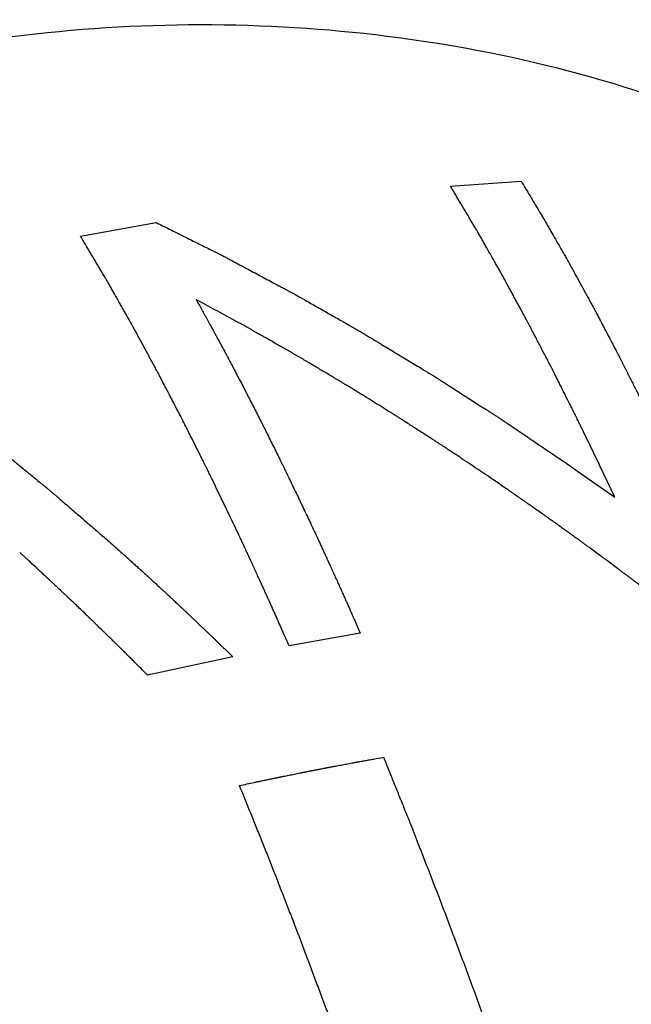
# Paper-space layout '10004650874_1_4' of a CAD drawing. Units: inches. Extents: x 0 to 34, y 0 to 22.
# Drawn here: x 21.2 to 21.3, y 15.6 to 15.8 of the extents above; entities that cross this region are included whole.
import ezdxf

# ---------------------------------------------------------------- set-up
doc = ezdxf.new("R2010")
doc.units = ezdxf.units.IN
doc.header["$LTSCALE"] = 1.87
doc.header["$MEASUREMENT"] = 0
doc.layers.get('0').update_dxf_attribs({"linetype": 'CONTINUOUS'})
doc.layers.add('AXIS_PART', color=7, linetype='CONTINUOUS')

psp = doc.layouts.new('10004650874_1_4')

# ---------------------------------------------------------------- linework, layer by layer
at = {"color": 7, "linetype": 'CONTINUOUS'}
for p, q in [((21.23464, 15.72045), (21.24852, 15.72142)), ((21.16204, 15.71066), (21.17692, 15.7133)), ((21.25894, 15.66502), (21.26686, 15.65943)), ((21.26686, 15.65943), (21.26403, 15.66546)), ((21.15183, 15.647), (21.15012, 15.64857)), ((21.21694, 15.63278), (21.20297, 15.63029)), ((21.19192, 15.62812), (21.17521, 15.6245))]:
    psp.add_line(p, q, dxfattribs=at)
for points, knots in [([(21.24852, 15.72142), (21.2491, 15.72046), (21.24996, 15.71901), (21.25111, 15.71709), (21.25183, 15.71588), (21.25241, 15.71492), (21.25277, 15.71432), (21.25302, 15.7139), (21.25317, 15.71365), (21.25331, 15.7134), (21.25349, 15.71308), (21.25378, 15.71258), (21.25414, 15.71195), (21.25472, 15.71094), (21.25544, 15.70967), (21.25617, 15.70841), (21.25667, 15.70752), (21.25696, 15.70702), (21.25718, 15.70664), (21.25736, 15.70632), (21.25751, 15.70607), (21.2576, 15.70591), (21.25767, 15.70579), (21.25771, 15.70571), (21.25775, 15.70565), (21.25779, 15.70557), (21.25786, 15.70544), (21.25796, 15.70526), (21.25813, 15.70496), (21.25833, 15.70459), (21.25866, 15.70399), (21.25906, 15.70324), (21.25955, 15.70235), (21.26021, 15.70116), (21.26086, 15.69996), (21.26151, 15.69877), (21.26192, 15.69803), (21.26225, 15.69743), (21.26249, 15.69698), (21.2627, 15.69661), (21.26284, 15.69635), (21.26292, 15.6962), (21.26299, 15.69609), (21.26304, 15.69598), (21.26311, 15.69584), (21.26324, 15.6956), (21.26342, 15.69526), (21.26364, 15.69484), (21.26393, 15.69429), (21.26429, 15.69359), (21.26488, 15.69248), (21.26546, 15.69138), (21.26604, 15.69027), (21.26648, 15.68944), (21.26684, 15.68874), (21.26713, 15.68819), (21.26731, 15.68784), (21.26746, 15.68757), (21.26755, 15.68739), (21.26761, 15.68727), (21.26765, 15.6872), (21.26769, 15.68712), (21.26774, 15.68702), (21.26783, 15.68685), (21.26793, 15.68665), (21.26809, 15.68632), (21.2683, 15.68592), (21.26854, 15.68543), (21.26887, 15.68478), (21.26928, 15.68397), (21.26977, 15.68299), (21.27043, 15.68169), (21.27125, 15.68006), (21.27199, 15.6786), (21.27248, 15.67763), (21.27273, 15.67714), (21.27297, 15.67665), (21.27328, 15.676), (21.27367, 15.6752), (21.2743, 15.6739), (21.27508, 15.67228), (21.27634, 15.6697), (21.27728, 15.66775), (21.27791, 15.66646)], [0, 0, 0, 0, 0.0625, 0.09375, 0.125, 0.140625, 0.15625, 0.164062, 0.167969, 0.171875, 0.179688, 0.1875, 0.203125, 0.21875, 0.25, 0.28125, 0.296875, 0.304688, 0.3125, 0.320312, 0.324219, 0.328125, 0.330078, 0.332031, 0.333008, 0.333984, 0.335938, 0.339844, 0.34375, 0.351562, 0.359375, 0.375, 0.390625, 0.40625, 0.4375, 0.453125, 0.46875, 0.476562, 0.484375, 0.492188, 0.496094, 0.498047, 0.5, 0.501953, 0.503906, 0.507812, 0.515625, 0.523438, 0.53125, 0.546875, 0.5625, 0.59375, 0.609375, 0.625, 0.640625, 0.648438, 0.65625, 0.660156, 0.664062, 0.666016, 0.666992, 0.667969, 0.669922, 0.671875, 0.675781, 0.679688, 0.6875, 0.695312, 0.703125, 0.71875, 0.734375, 0.75, 0.78125, 0.8125, 0.820312, 0.828125, 0.835938, 0.84375, 0.859375, 0.875, 0.90625, 0.9375, 1, 1, 1, 1]), ([(21.26403, 15.66546), (21.26344, 15.66667), (21.26256, 15.66848), (21.26139, 15.67091), (21.26066, 15.67242), (21.26007, 15.67363), (21.2597, 15.67439), (21.25945, 15.67492), (21.2593, 15.67522), (21.25915, 15.67551), (21.25897, 15.67587), (21.25868, 15.67646), (21.25831, 15.67719), (21.25773, 15.67835), (21.25699, 15.67981), (21.25626, 15.68127), (21.25575, 15.68229), (21.25546, 15.68287), (21.25524, 15.68331), (21.25502, 15.68375), (21.25485, 15.68408), (21.25474, 15.6843), (21.25469, 15.6844), (21.25463, 15.68452), (21.25455, 15.68468), (21.25445, 15.68487), (21.25428, 15.68519), (21.25408, 15.68558), (21.25375, 15.68621), (21.25334, 15.687), (21.25284, 15.68794), (21.25235, 15.68888), (21.25186, 15.68983), (21.25136, 15.69077), (21.25087, 15.69172), (21.25046, 15.69251), (21.25013, 15.69313), (21.24993, 15.69353), (21.24976, 15.69384), (21.24964, 15.69408), (21.24954, 15.69428), (21.24946, 15.69441), (21.24942, 15.69449), (21.24939, 15.69455), (21.24936, 15.6946), (21.24933, 15.69467), (21.24926, 15.69479), (21.24917, 15.69495), (21.24906, 15.69515), (21.24892, 15.69542), (21.24874, 15.69576), (21.24844, 15.69629), (21.24808, 15.69696), (21.24764, 15.69776), (21.24721, 15.69857), (21.24677, 15.69937), (21.24633, 15.70017), (21.24589, 15.70098), (21.24546, 15.70178), (21.24509, 15.70245), (21.24484, 15.70292), (21.24469, 15.70318), (21.24455, 15.70344), (21.24436, 15.70376), (21.24407, 15.70427), (21.24371, 15.70491), (21.24313, 15.70593), (21.2424, 15.70721), (21.24168, 15.70849), (21.24117, 15.70939), (21.24088, 15.7099), (21.24066, 15.71029), (21.24044, 15.71067), (21.24028, 15.71096), (21.24017, 15.71115), (21.24012, 15.71123), (21.24009, 15.71129), (21.24005, 15.71136), (21.23997, 15.71149), (21.23987, 15.71167), (21.2397, 15.71195), (21.23948, 15.71231), (21.23914, 15.71288), (21.23872, 15.71359), (21.23821, 15.71445), (21.23753, 15.71559), (21.23668, 15.71702), (21.23566, 15.71874), (21.23498, 15.71988), (21.23464, 15.72045)], [0, 0, 0, 0, 0.0625, 0.09375, 0.125, 0.140625, 0.15625, 0.164062, 0.167969, 0.171875, 0.179688, 0.1875, 0.203125, 0.21875, 0.25, 0.28125, 0.296875, 0.304688, 0.3125, 0.320312, 0.328125, 0.330078, 0.332031, 0.333984, 0.335938, 0.339844, 0.34375, 0.351562, 0.359375, 0.375, 0.390625, 0.40625, 0.421875, 0.4375, 0.453125, 0.46875, 0.476562, 0.484375, 0.488281, 0.492188, 0.496094, 0.498047, 0.499023, 0.5, 0.500977, 0.501953, 0.503906, 0.507812, 0.511719, 0.515625, 0.523438, 0.53125, 0.546875, 0.5625, 0.578125, 0.59375, 0.609375, 0.625, 0.640625, 0.65625, 0.664062, 0.667969, 0.671875, 0.679688, 0.6875, 0.703125, 0.71875, 0.75, 0.78125, 0.796875, 0.804688, 0.8125, 0.820312, 0.828125, 0.830078, 0.832031, 0.833008, 0.833984, 0.835938, 0.839844, 0.84375, 0.851562, 0.859375, 0.875, 0.890625, 0.90625, 0.9375, 0.96875, 1, 1, 1, 1]), ([(21.17692, 15.7133), (21.17773, 15.7129), (21.17934, 15.7121), (21.18135, 15.7111), (21.18295, 15.7103), (21.18416, 15.70969), (21.18536, 15.70909), (21.18657, 15.70849), (21.18758, 15.70799), (21.18828, 15.70764), (21.18868, 15.70744), (21.18898, 15.70729), (21.18928, 15.70714), (21.18951, 15.70703), (21.18966, 15.70695), (21.18974, 15.70692), (21.18981, 15.70688), (21.18993, 15.70682), (21.19007, 15.70674), (21.19029, 15.70662), (21.19057, 15.70647), (21.19102, 15.70623), (21.19158, 15.70593), (21.19225, 15.70557), (21.19315, 15.7051), (21.19427, 15.7045), (21.19561, 15.70378), (21.19696, 15.70306), (21.1983, 15.70234), (21.19965, 15.70163), (21.20077, 15.70103), (21.20166, 15.70055), (21.20234, 15.70019), (21.2029, 15.69989), (21.20334, 15.69965), (21.20362, 15.6995), (21.20385, 15.69938), (21.20399, 15.69931), (21.2041, 15.69925), (21.2042, 15.69919), (21.20438, 15.69909), (21.20463, 15.69894), (21.20504, 15.69871), (21.20554, 15.69843), (21.20635, 15.69797), (21.20736, 15.69739), (21.20858, 15.6967), (21.20979, 15.69601), (21.211, 15.69532), (21.21221, 15.69463), (21.21322, 15.69405), (21.21403, 15.69359), (21.21464, 15.69324), (21.21525, 15.6929), (21.21575, 15.69261), (21.21616, 15.69238), (21.21646, 15.69221), (21.21671, 15.69206), (21.21689, 15.69196), (21.21699, 15.6919), (21.21706, 15.69186), (21.21715, 15.69181), (21.21726, 15.69174), (21.21746, 15.69162), (21.21774, 15.69145), (21.21808, 15.69125), (21.21853, 15.69098), (21.21909, 15.69064), (21.21976, 15.69023), (21.22044, 15.68982), (21.22134, 15.68928), (21.22246, 15.6886), (21.22381, 15.68778), (21.22516, 15.68696), (21.22651, 15.68615), (21.22786, 15.68533), (21.22898, 15.68465), (21.22988, 15.6841), (21.23045, 15.68376), (21.2309, 15.68349), (21.23118, 15.68332), (21.23137, 15.6832), (21.23148, 15.68313), (21.23158, 15.68307), (21.23171, 15.68299), (21.23191, 15.68286), (21.23217, 15.6827), (21.23257, 15.68244), (21.23308, 15.68211), (21.23368, 15.68172), (21.23449, 15.68121), (21.23551, 15.68056), (21.23672, 15.67978), (21.23794, 15.679), (21.23915, 15.67822), (21.24036, 15.67744), (21.24138, 15.6768), (21.24219, 15.67628), (21.24279, 15.67589), (21.2433, 15.67556), (21.2437, 15.6753), (21.24396, 15.67514), (21.24416, 15.67501), (21.24429, 15.67493), (21.24437, 15.67487), (21.24443, 15.67484), (21.24448, 15.6748), (21.24455, 15.67475), (21.24473, 15.67464), (21.24498, 15.67447), (21.24532, 15.67424), (21.24566, 15.67401), (21.24612, 15.6737), (21.24691, 15.67316), (21.24805, 15.67239), (21.24941, 15.67147), (21.25077, 15.67055), (21.25213, 15.66963), (21.25395, 15.6684), (21.25622, 15.66686), (21.25804, 15.66563), (21.25894, 15.66502)], [0, 0, 0, 0, 0.03125, 0.0625, 0.078125, 0.09375, 0.109375, 0.125, 0.140625, 0.148438, 0.152344, 0.15625, 0.160156, 0.164062, 0.165039, 0.166016, 0.166992, 0.167969, 0.169922, 0.171875, 0.175781, 0.179688, 0.1875, 0.195312, 0.203125, 0.21875, 0.234375, 0.25, 0.265625, 0.28125, 0.296875, 0.304688, 0.3125, 0.320312, 0.324219, 0.328125, 0.330078, 0.332031, 0.333008, 0.333984, 0.335938, 0.339844, 0.34375, 0.351562, 0.359375, 0.375, 0.390625, 0.40625, 0.421875, 0.4375, 0.453125, 0.460938, 0.46875, 0.476562, 0.484375, 0.488281, 0.492188, 0.496094, 0.498047, 0.499023, 0.5, 0.500977, 0.501953, 0.503906, 0.507812, 0.511719, 0.515625, 0.523438, 0.53125, 0.539062, 0.546875, 0.5625, 0.578125, 0.59375, 0.609375, 0.625, 0.640625, 0.648438, 0.65625, 0.660156, 0.664062, 0.666016, 0.666992, 0.667969, 0.669922, 0.671875, 0.675781, 0.679688, 0.6875, 0.695312, 0.703125, 0.71875, 0.734375, 0.75, 0.765625, 0.78125, 0.796875, 0.804688, 0.8125, 0.820312, 0.824219, 0.828125, 0.830078, 0.832031, 0.833008, 0.833496, 0.833984, 0.834961, 0.835938, 0.839844, 0.84375, 0.847656, 0.851562, 0.859375, 0.875, 0.890625, 0.90625, 0.921875, 0.9375, 0.96875, 1, 1, 1, 1]), ([(21.19142, 15.6556), (21.19083, 15.65682), (21.18994, 15.65865), (21.18876, 15.6611), (21.18802, 15.66263), (21.18743, 15.66385), (21.18706, 15.66462), (21.1868, 15.66515), (21.18665, 15.66546), (21.1865, 15.66575), (21.18632, 15.66612), (21.18602, 15.66671), (21.18565, 15.66744), (21.18506, 15.66862), (21.18432, 15.67009), (21.18358, 15.67157), (21.18299, 15.67275), (21.18262, 15.67348), (21.18232, 15.67407), (21.18214, 15.67444), (21.18199, 15.67474), (21.18184, 15.67502), (21.18159, 15.67552), (21.18122, 15.67622), (21.18063, 15.67736), (21.17989, 15.67877), (21.17915, 15.68019), (21.17856, 15.68132), (21.17819, 15.68203), (21.1779, 15.6826), (21.17767, 15.68302), (21.17749, 15.68338), (21.17736, 15.68363), (21.17729, 15.68377), (21.17723, 15.68387), (21.17717, 15.68399), (21.17709, 15.68414), (21.17694, 15.68441), (21.17673, 15.68479), (21.17649, 15.68525), (21.17615, 15.68586), (21.17574, 15.68662), (21.17508, 15.68784), (21.17442, 15.68906), (21.17375, 15.69028), (21.17326, 15.69119), (21.17284, 15.69196), (21.17251, 15.69257), (21.1723, 15.69295), (21.17214, 15.69325), (21.17203, 15.69344), (21.17196, 15.69358), (21.17192, 15.69365), (21.17188, 15.69371), (21.17184, 15.6938), (21.17177, 15.69392), (21.17167, 15.69409), (21.17153, 15.69434), (21.17134, 15.69467), (21.17112, 15.69506), (21.17083, 15.69557), (21.17046, 15.69622), (21.17002, 15.697), (21.16944, 15.69803), (21.16885, 15.69906), (21.16826, 15.7001), (21.16789, 15.70075), (21.1676, 15.70126), (21.16742, 15.70159), (21.16729, 15.70181), (21.16721, 15.70194), (21.16713, 15.70208), (21.16703, 15.70225), (21.16687, 15.70252), (21.16667, 15.70287), (21.16634, 15.70341), (21.16593, 15.7041), (21.16545, 15.70492), (21.1648, 15.70601), (21.16366, 15.70792), (21.16269, 15.70956), (21.16204, 15.71066)], [0, 0, 0, 0, 0.0625, 0.09375, 0.125, 0.140625, 0.15625, 0.164062, 0.167969, 0.171875, 0.179688, 0.1875, 0.203125, 0.21875, 0.25, 0.28125, 0.296875, 0.3125, 0.320312, 0.328125, 0.332031, 0.335938, 0.34375, 0.359375, 0.375, 0.40625, 0.4375, 0.453125, 0.46875, 0.476562, 0.484375, 0.492188, 0.496094, 0.498047, 0.5, 0.501953, 0.503906, 0.507812, 0.515625, 0.523438, 0.53125, 0.546875, 0.5625, 0.59375, 0.609375, 0.625, 0.640625, 0.648438, 0.65625, 0.660156, 0.664062, 0.666016, 0.666992, 0.667969, 0.669922, 0.671875, 0.675781, 0.679688, 0.6875, 0.695312, 0.703125, 0.71875, 0.734375, 0.75, 0.78125, 0.796875, 0.8125, 0.820312, 0.828125, 0.832031, 0.833984, 0.835938, 0.839844, 0.84375, 0.851562, 0.859375, 0.875, 0.890625, 0.90625, 0.9375, 1, 1, 1, 1]), ([(21.10596, 15.69778), (21.10654, 15.6974), (21.1077, 15.69664), (21.10915, 15.69569), (21.11031, 15.69492), (21.11118, 15.69435), (21.11205, 15.69378), (21.11291, 15.69321), (21.11364, 15.69273), (21.11422, 15.69235), (21.11458, 15.69211), (21.11487, 15.69192), (21.11505, 15.6918), (21.11518, 15.69172), (21.11525, 15.69167), (21.11534, 15.69161), (21.11544, 15.69154), (21.1156, 15.69143), (21.11581, 15.69129), (21.11613, 15.69106), (21.11654, 15.69077), (21.11703, 15.69043), (21.11769, 15.68997), (21.11883, 15.68917), (21.12047, 15.68803), (21.12211, 15.68689), (21.12342, 15.68597), (21.12424, 15.6854), (21.12489, 15.68494), (21.1253, 15.68466), (21.12563, 15.68443), (21.12588, 15.68425), (21.12612, 15.68407), (21.12662, 15.6837), (21.12736, 15.68315), (21.12834, 15.68242), (21.12933, 15.68169), (21.13064, 15.68072), (21.13196, 15.67975), (21.13327, 15.67877), (21.13426, 15.67804), (21.13508, 15.67743), (21.13566, 15.67701), (21.13599, 15.67676), (21.13623, 15.67658), (21.13648, 15.67639), (21.13681, 15.67613), (21.13739, 15.67568), (21.13821, 15.67503), (21.1392, 15.67426), (21.14052, 15.67323), (21.14184, 15.6722), (21.14316, 15.67116), (21.14415, 15.67039), (21.14498, 15.66974), (21.14564, 15.66923), (21.14605, 15.66891), (21.14638, 15.66865), (21.14659, 15.66849), (21.14673, 15.66837), (21.14681, 15.66831), (21.14688, 15.66825), (21.14698, 15.66817), (21.1472, 15.66799), (21.14753, 15.66772), (21.14797, 15.66736), (21.14841, 15.667), (21.149, 15.66652), (21.14973, 15.66591), (21.15061, 15.66519), (21.1515, 15.66446), (21.15238, 15.66374), (21.15326, 15.66302), (21.15399, 15.66241), (21.15458, 15.66193), (21.15502, 15.66157), (21.15539, 15.66127), (21.15568, 15.66102), (21.15587, 15.66087), (21.15601, 15.66075), (21.15611, 15.66068), (21.15617, 15.66062), (21.15621, 15.66059), (21.15625, 15.66055), (21.15631, 15.66051), (21.1564, 15.66043), (21.15651, 15.66033), (21.15669, 15.66018), (21.15692, 15.65998), (21.15718, 15.65975), (21.15754, 15.65944), (21.15817, 15.6589), (21.15907, 15.65813), (21.16014, 15.6572), (21.16122, 15.65628), (21.16229, 15.65535), (21.16373, 15.65411), (21.16552, 15.65257), (21.16695, 15.65133), (21.16767, 15.65071)], [0, 0, 0, 0, 0.03125, 0.0625, 0.078125, 0.09375, 0.109375, 0.125, 0.140625, 0.148438, 0.15625, 0.160156, 0.164062, 0.166016, 0.166992, 0.167969, 0.169922, 0.171875, 0.175781, 0.179688, 0.1875, 0.195312, 0.203125, 0.21875, 0.25, 0.28125, 0.296875, 0.3125, 0.320312, 0.328125, 0.332031, 0.335938, 0.339844, 0.34375, 0.359375, 0.375, 0.390625, 0.40625, 0.4375, 0.453125, 0.46875, 0.484375, 0.492188, 0.496094, 0.5, 0.503906, 0.507812, 0.515625, 0.53125, 0.546875, 0.5625, 0.59375, 0.609375, 0.625, 0.640625, 0.648438, 0.65625, 0.660156, 0.664062, 0.666016, 0.666992, 0.667969, 0.669922, 0.671875, 0.679688, 0.6875, 0.695312, 0.703125, 0.71875, 0.734375, 0.75, 0.765625, 0.78125, 0.796875, 0.804688, 0.8125, 0.820312, 0.824219, 0.828125, 0.830078, 0.832031, 0.833008, 0.833496, 0.833984, 0.834961, 0.835938, 0.837891, 0.839844, 0.84375, 0.847656, 0.851562, 0.859375, 0.875, 0.890625, 0.90625, 0.921875, 0.9375, 0.96875, 1, 1, 1, 1]), ([(21.18475, 15.69819), (21.18493, 15.69786), (21.1853, 15.6972), (21.18585, 15.6962), (21.18631, 15.69537), (21.18668, 15.69471), (21.18695, 15.69421), (21.18718, 15.6938), (21.18737, 15.69347), (21.18748, 15.69326), (21.18757, 15.6931), (21.18763, 15.69299), (21.18767, 15.69292), (21.18769, 15.69288), (21.18772, 15.69282), (21.18776, 15.69276), (21.18781, 15.69266), (21.18788, 15.69253), (21.18799, 15.69232), (21.18813, 15.69207), (21.1883, 15.69176), (21.18852, 15.69135), (21.1889, 15.69063), (21.18946, 15.68961), (21.19012, 15.68838), (21.19067, 15.68736), (21.19106, 15.68664), (21.19128, 15.68623), (21.1915, 15.6858), (21.19178, 15.68528), (21.19222, 15.68443), (21.19277, 15.68337), (21.19344, 15.68211), (21.19399, 15.68105), (21.19438, 15.68031), (21.1946, 15.67989), (21.19476, 15.67957), (21.19493, 15.67924), (21.19515, 15.67881), (21.19554, 15.67805), (21.19631, 15.67652), (21.19709, 15.675), (21.19775, 15.67369), (21.19803, 15.67315), (21.19825, 15.67271), (21.19847, 15.67227), (21.19886, 15.67148), (21.19942, 15.67036), (21.20008, 15.66902), (21.20075, 15.66768), (21.2013, 15.66655), (21.20169, 15.66577), (21.20191, 15.66532), (21.20213, 15.66486), (21.20241, 15.66429), (21.20285, 15.66337), (21.2034, 15.66222), (21.20429, 15.66039), (21.20495, 15.65901), (21.20539, 15.65809)], [0, 0, 0, 0, 0.03125, 0.0625, 0.09375, 0.109375, 0.125, 0.140625, 0.148438, 0.15625, 0.160156, 0.164062, 0.166016, 0.166992, 0.167969, 0.169922, 0.171875, 0.175781, 0.179688, 0.1875, 0.195312, 0.203125, 0.21875, 0.25, 0.28125, 0.3125, 0.328125, 0.335938, 0.34375, 0.359375, 0.375, 0.40625, 0.4375, 0.46875, 0.484375, 0.492188, 0.5, 0.507812, 0.515625, 0.53125, 0.5625, 0.625, 0.640625, 0.65625, 0.664062, 0.671875, 0.6875, 0.71875, 0.75, 0.78125, 0.8125, 0.828125, 0.835938, 0.84375, 0.859375, 0.875, 0.90625, 0.9375, 1, 1, 1, 1]), ([(21.24235, 15.66332), (21.24181, 15.66368), (21.24073, 15.66441), (21.23911, 15.66549), (21.23775, 15.6664), (21.23667, 15.66712), (21.23586, 15.66766), (21.23519, 15.66811), (21.23464, 15.66847), (21.23431, 15.6687), (21.23404, 15.66888), (21.23387, 15.669), (21.23375, 15.66907), (21.23368, 15.66912), (21.2336, 15.66917), (21.2335, 15.66923), (21.23334, 15.66934), (21.23315, 15.66946), (21.23283, 15.66967), (21.23244, 15.66992), (21.23196, 15.67023), (21.23133, 15.67063), (21.23054, 15.67114), (21.2296, 15.67175), (21.22865, 15.67236), (21.2277, 15.67297), (21.22675, 15.67358), (21.22597, 15.67409), (21.22533, 15.6745), (21.22486, 15.6748), (21.22447, 15.67506), (21.22415, 15.67526), (21.22395, 15.67539), (21.22379, 15.67549), (21.2237, 15.67555), (21.22362, 15.67561), (21.22356, 15.67564), (21.22351, 15.67567), (21.22341, 15.67573), (21.22326, 15.67583), (21.22306, 15.67595), (21.22285, 15.67608), (21.22258, 15.67625), (21.22211, 15.67654), (21.22143, 15.67696), (21.22062, 15.67746), (21.21954, 15.67813), (21.21846, 15.67881), (21.21737, 15.67948), (21.2167, 15.6799), (21.21616, 15.68023), (21.21582, 15.68044), (21.21555, 15.68061), (21.21535, 15.68074), (21.21518, 15.68084), (21.21506, 15.68091), (21.21499, 15.68096), (21.21494, 15.68099), (21.21488, 15.68102), (21.2148, 15.68107), (21.21466, 15.68115), (21.21447, 15.68127), (21.21423, 15.68141), (21.21391, 15.6816), (21.21352, 15.68183), (21.21289, 15.68221), (21.2121, 15.68268), (21.21115, 15.68324), (21.21021, 15.68381), (21.20894, 15.68456), (21.20768, 15.68531), (21.20642, 15.68606), (21.20563, 15.68653), (21.20508, 15.68686), (21.20476, 15.68705), (21.20445, 15.68723), (21.20405, 15.68745), (21.20311, 15.68799), (21.20169, 15.6888), (21.1998, 15.68988), (21.19791, 15.69096), (21.19649, 15.69176), (21.19554, 15.6923), (21.19515, 15.69253), (21.19483, 15.69271), (21.19452, 15.69288), (21.19397, 15.69318), (21.19319, 15.6936), (21.19194, 15.69428), (21.19038, 15.69513), (21.18788, 15.69649), (21.186, 15.69751), (21.18475, 15.69819)], [0, 0, 0, 0, 0.03125, 0.0625, 0.09375, 0.109375, 0.125, 0.140625, 0.148438, 0.15625, 0.160156, 0.164062, 0.166016, 0.166992, 0.167969, 0.169922, 0.171875, 0.175781, 0.179688, 0.1875, 0.195312, 0.203125, 0.21875, 0.234375, 0.25, 0.265625, 0.28125, 0.296875, 0.304688, 0.3125, 0.320312, 0.324219, 0.328125, 0.330078, 0.332031, 0.333008, 0.333984, 0.334961, 0.335938, 0.339844, 0.34375, 0.347656, 0.351562, 0.359375, 0.375, 0.390625, 0.40625, 0.4375, 0.453125, 0.46875, 0.476562, 0.484375, 0.488281, 0.492188, 0.496094, 0.498047, 0.499023, 0.5, 0.500977, 0.501953, 0.503906, 0.507812, 0.511719, 0.515625, 0.523438, 0.53125, 0.546875, 0.5625, 0.578125, 0.59375, 0.625, 0.640625, 0.65625, 0.664062, 0.667969, 0.671875, 0.679688, 0.6875, 0.71875, 0.75, 0.78125, 0.8125, 0.820312, 0.828125, 0.832031, 0.835938, 0.84375, 0.859375, 0.875, 0.90625, 0.9375, 1, 1, 1, 1]), ([(21.27457, 15.64005), (21.2743, 15.64026), (21.27376, 15.64067), (21.27309, 15.64118), (21.27255, 15.64158), (21.27215, 15.64189), (21.27175, 15.64219), (21.27135, 15.6425), (21.27101, 15.64276), (21.27074, 15.64296), (21.27057, 15.64309), (21.27044, 15.64319), (21.27036, 15.64325), (21.27031, 15.64328), (21.27029, 15.6433), (21.27026, 15.64332), (21.27021, 15.64336), (21.27016, 15.6434), (21.27007, 15.64347), (21.26996, 15.64355), (21.26978, 15.64368), (21.26955, 15.64385), (21.26929, 15.64405), (21.26893, 15.64432), (21.26848, 15.64465), (21.26794, 15.64505), (21.26722, 15.64559), (21.26633, 15.64626), (21.26543, 15.64692), (21.26471, 15.64746), (21.264, 15.64799), (21.2631, 15.64864), (21.2622, 15.6493), (21.26148, 15.64982), (21.26094, 15.65022), (21.2604, 15.65061), (21.25995, 15.65094), (21.2596, 15.6512), (21.25937, 15.65136), (21.25919, 15.6515), (21.25906, 15.65159), (21.25895, 15.65168), (21.25887, 15.65173), (21.25882, 15.65177), (21.25879, 15.65179), (21.25876, 15.65181), (21.25873, 15.65183), (21.25867, 15.65188), (21.25859, 15.65194), (21.25848, 15.65201), (21.25835, 15.65211), (21.25818, 15.65223), (21.25791, 15.65242), (21.25757, 15.65266), (21.25704, 15.65305), (21.2565, 15.65343), (21.25596, 15.65382), (21.25555, 15.65411), (21.25522, 15.65435), (21.25495, 15.65455), (21.25478, 15.65467), (21.25464, 15.65476), (21.25456, 15.65483), (21.2545, 15.65487), (21.25446, 15.65489), (21.25442, 15.65493), (21.25436, 15.65496), (21.25427, 15.65503), (21.25416, 15.65511), (21.25398, 15.65523), (21.25375, 15.65539), (21.25348, 15.65558), (21.25312, 15.65584), (21.25249, 15.65628), (21.25159, 15.65691), (21.2507, 15.65755), (21.24998, 15.65805), (21.24953, 15.65837), (21.24917, 15.65862), (21.24894, 15.65878), (21.24878, 15.65889), (21.24869, 15.65896), (21.24859, 15.65903), (21.24847, 15.65911), (21.24827, 15.65925), (21.24802, 15.65942), (21.24762, 15.65969), (21.24712, 15.66003), (21.24653, 15.66045), (21.24573, 15.66099), (21.24434, 15.66195), (21.24315, 15.66277), (21.24235, 15.66332)], [0, 0, 0, 0, 0.03125, 0.0625, 0.078125, 0.09375, 0.109375, 0.125, 0.140625, 0.148438, 0.15625, 0.160156, 0.164062, 0.165039, 0.166016, 0.166992, 0.167969, 0.169922, 0.171875, 0.175781, 0.179688, 0.1875, 0.195312, 0.203125, 0.21875, 0.234375, 0.25, 0.28125, 0.3125, 0.328125, 0.34375, 0.375, 0.40625, 0.421875, 0.4375, 0.453125, 0.46875, 0.476562, 0.484375, 0.488281, 0.492188, 0.496094, 0.498047, 0.499023, 0.5, 0.500977, 0.501953, 0.503906, 0.507812, 0.511719, 0.515625, 0.523438, 0.53125, 0.546875, 0.5625, 0.59375, 0.609375, 0.625, 0.640625, 0.648438, 0.65625, 0.660156, 0.664062, 0.666016, 0.666992, 0.667969, 0.669922, 0.671875, 0.675781, 0.679688, 0.6875, 0.695312, 0.703125, 0.71875, 0.75, 0.78125, 0.796875, 0.8125, 0.820312, 0.828125, 0.832031, 0.833984, 0.835938, 0.839844, 0.84375, 0.851562, 0.859375, 0.875, 0.890625, 0.90625, 0.9375, 1, 1, 1, 1]), ([(21.20539, 15.65809), (21.20584, 15.65715), (21.20639, 15.65598), (21.20706, 15.65457), (21.2075, 15.65362), (21.20806, 15.65243), (21.20861, 15.65125), (21.20906, 15.65029), (21.20939, 15.64957), (21.20966, 15.64897), (21.20989, 15.64848), (21.21005, 15.64812), (21.21022, 15.64776), (21.21036, 15.64746), (21.21047, 15.64722), (21.21054, 15.64707), (21.21059, 15.64695), (21.21064, 15.64686), (21.21067, 15.64678), (21.21069, 15.64673), (21.21071, 15.6467), (21.21072, 15.64668), (21.21073, 15.64665), (21.21075, 15.64661), (21.21078, 15.64654), (21.21083, 15.64643), (21.21088, 15.64631), (21.21096, 15.64615), (21.21105, 15.64595), (21.2112, 15.64562), (21.21138, 15.64521), (21.21168, 15.64456), (21.21197, 15.64391), (21.21227, 15.64326), (21.21249, 15.64277), (21.21268, 15.64236), (21.21282, 15.64204), (21.21292, 15.64184), (21.21299, 15.64167), (21.21304, 15.64157), (21.21307, 15.6415), (21.21309, 15.64146), (21.2131, 15.64143), (21.21312, 15.64139), (21.21315, 15.64133), (21.21318, 15.64125), (21.21324, 15.64113), (21.2133, 15.64097), (21.21339, 15.64079), (21.2135, 15.64054), (21.21369, 15.64011), (21.21397, 15.63949), (21.21425, 15.63887), (21.21447, 15.63837), (21.21461, 15.63806), (21.21472, 15.63782), (21.21479, 15.63766), (21.21483, 15.63755), (21.21486, 15.63749), (21.2149, 15.63741), (21.21494, 15.63732), (21.215, 15.63717), (21.21508, 15.63699), (21.21521, 15.63669), (21.21538, 15.63633), (21.21557, 15.63588), (21.21583, 15.63529), (21.21629, 15.63426), (21.21668, 15.63337), (21.21694, 15.63278)], [0, 0, 0, 0, 0.125, 0.15625, 0.1875, 0.25, 0.3125, 0.34375, 0.375, 0.40625, 0.421875, 0.4375, 0.453125, 0.46875, 0.476562, 0.484375, 0.488281, 0.492188, 0.496094, 0.498047, 0.499023, 0.5, 0.500977, 0.501953, 0.503906, 0.507812, 0.511719, 0.515625, 0.523438, 0.53125, 0.546875, 0.5625, 0.59375, 0.609375, 0.625, 0.640625, 0.648438, 0.65625, 0.660156, 0.664062, 0.666016, 0.666992, 0.667969, 0.669922, 0.671875, 0.675781, 0.679688, 0.6875, 0.695312, 0.703125, 0.71875, 0.75, 0.78125, 0.796875, 0.8125, 0.820312, 0.828125, 0.832031, 0.833984, 0.835938, 0.839844, 0.84375, 0.851562, 0.859375, 0.875, 0.890625, 0.90625, 0.9375, 1, 1, 1, 1]), ([(21.20297, 15.63029), (21.20275, 15.63079), (21.2023, 15.6318), (21.20175, 15.63305), (21.20131, 15.63406), (21.20086, 15.63505), (21.20042, 15.63605), (21.19998, 15.63704), (21.19965, 15.63778), (21.19931, 15.63853), (21.19898, 15.63926), (21.1987, 15.63987), (21.19848, 15.64037), (21.19831, 15.64073), (21.19815, 15.6411), (21.19801, 15.64141), (21.1979, 15.64165), (21.19783, 15.64181), (21.19777, 15.64193), (21.19773, 15.64202), (21.1977, 15.6421), (21.19767, 15.64215), (21.19766, 15.64218), (21.19765, 15.6422), (21.19764, 15.64224), (21.19762, 15.64228), (21.19758, 15.64235), (21.19754, 15.64245), (21.19748, 15.64257), (21.19741, 15.64273), (21.19732, 15.64293), (21.19717, 15.64325), (21.19698, 15.64366), (21.19669, 15.6443), (21.19639, 15.64495), (21.1961, 15.64559), (21.19587, 15.64608), (21.19569, 15.64648), (21.19554, 15.6468), (21.19545, 15.647), (21.19537, 15.64716), (21.19533, 15.64726), (21.1953, 15.64734), (21.19528, 15.64737), (21.19527, 15.6474), (21.19525, 15.64744), (21.19522, 15.6475), (21.19519, 15.64757), (21.19513, 15.64769), (21.19506, 15.64784), (21.19498, 15.64802), (21.19487, 15.64826), (21.19467, 15.64868), (21.19439, 15.64927), (21.19412, 15.64987), (21.1939, 15.65035), (21.19376, 15.65064), (21.19365, 15.65088), (21.19358, 15.65103), (21.19353, 15.65114), (21.1935, 15.6512), (21.19347, 15.65127), (21.19343, 15.65135), (21.19336, 15.65149), (21.19328, 15.65166), (21.19315, 15.65194), (21.19299, 15.65229), (21.19279, 15.6527), (21.19253, 15.65325), (21.19207, 15.65422), (21.19168, 15.65505), (21.19142, 15.6556)], [0, 0, 0, 0, 0.0625, 0.125, 0.15625, 0.1875, 0.25, 0.28125, 0.3125, 0.34375, 0.375, 0.40625, 0.421875, 0.4375, 0.453125, 0.46875, 0.476562, 0.484375, 0.488281, 0.492188, 0.496094, 0.498047, 0.499023, 0.5, 0.500977, 0.501953, 0.503906, 0.507812, 0.511719, 0.515625, 0.523438, 0.53125, 0.546875, 0.5625, 0.59375, 0.609375, 0.625, 0.640625, 0.648438, 0.65625, 0.660156, 0.664062, 0.666016, 0.666992, 0.667969, 0.669922, 0.671875, 0.675781, 0.679688, 0.6875, 0.695312, 0.703125, 0.71875, 0.75, 0.78125, 0.796875, 0.8125, 0.820312, 0.828125, 0.832031, 0.833984, 0.835938, 0.839844, 0.84375, 0.851562, 0.859375, 0.875, 0.890625, 0.90625, 0.9375, 1, 1, 1, 1]), ([(21.16767, 15.65071), (21.16855, 15.64993), (21.16966, 15.64894), (21.17098, 15.64776), (21.17164, 15.64716), (21.17231, 15.64656), (21.17297, 15.64596), (21.17352, 15.64546), (21.17391, 15.64511), (21.17413, 15.64491), (21.17429, 15.64476), (21.17443, 15.64464), (21.17454, 15.64454), (21.17461, 15.64448), (21.17467, 15.64443), (21.1747, 15.6444), (21.17473, 15.64437), (21.17476, 15.64434), (21.17483, 15.64428), (21.17492, 15.6442), (21.17507, 15.64406), (21.17525, 15.64389), (21.17555, 15.64362), (21.17591, 15.64328), (21.17636, 15.64287), (21.17694, 15.64233), (21.17753, 15.64179), (21.17812, 15.64125), (21.17849, 15.64091), (21.17878, 15.64064), (21.17897, 15.64047), (21.17912, 15.64033), (21.17923, 15.64023), (21.17932, 15.64014), (21.17938, 15.64008), (21.17942, 15.64005), (21.17945, 15.64002), (21.17947, 15.64001), (21.17949, 15.63998), (21.17954, 15.63994), (21.17961, 15.63987), (21.17969, 15.63979), (21.17981, 15.63969), (21.17994, 15.63956), (21.18016, 15.63935), (21.18044, 15.63909), (21.18088, 15.63868), (21.18132, 15.63827), (21.18176, 15.63785), (21.1821, 15.63754), (21.18237, 15.63728), (21.18259, 15.63708), (21.18273, 15.63695), (21.18284, 15.63684), (21.18291, 15.63678), (21.18296, 15.63674), (21.18299, 15.63671), (21.18302, 15.63667), (21.18307, 15.63663), (21.18314, 15.63656), (21.18324, 15.63647), (21.18338, 15.63633), (21.18357, 15.63615), (21.18379, 15.63594), (21.18408, 15.63566), (21.18445, 15.63531), (21.18489, 15.63489), (21.18548, 15.63433), (21.18607, 15.63377), (21.18666, 15.63321), (21.18702, 15.63286), (21.18732, 15.63258), (21.1875, 15.6324), (21.18763, 15.63228), (21.1877, 15.63221), (21.18777, 15.63215), (21.18785, 15.63207), (21.18805, 15.63187), (21.18835, 15.63159), (21.18874, 15.6312), (21.18914, 15.63081), (21.18967, 15.6303), (21.1906, 15.6294), (21.19139, 15.62863), (21.19192, 15.62812)], [0, 0, 0, 0, 0.125, 0.15625, 0.1875, 0.21875, 0.25, 0.28125, 0.296875, 0.304688, 0.3125, 0.320312, 0.324219, 0.328125, 0.330078, 0.332031, 0.333008, 0.333984, 0.335938, 0.339844, 0.34375, 0.351562, 0.359375, 0.375, 0.390625, 0.40625, 0.4375, 0.453125, 0.46875, 0.476562, 0.484375, 0.488281, 0.492188, 0.496094, 0.498047, 0.499023, 0.5, 0.500977, 0.501953, 0.503906, 0.507812, 0.511719, 0.515625, 0.523438, 0.53125, 0.546875, 0.5625, 0.59375, 0.609375, 0.625, 0.640625, 0.648438, 0.65625, 0.660156, 0.664062, 0.666016, 0.666992, 0.667969, 0.669922, 0.671875, 0.675781, 0.679688, 0.6875, 0.695312, 0.703125, 0.71875, 0.734375, 0.75, 0.78125, 0.796875, 0.8125, 0.820312, 0.828125, 0.832031, 0.833984, 0.835938, 0.839844, 0.84375, 0.859375, 0.875, 0.890625, 0.90625, 0.9375, 1, 1, 1, 1]), ([(21.17521, 15.6245), (21.17478, 15.62493), (21.17392, 15.62579), (21.17285, 15.62686), (21.172, 15.62772), (21.17136, 15.62836), (21.17072, 15.62899), (21.17007, 15.62963), (21.16954, 15.63016), (21.16917, 15.63053), (21.16895, 15.63074), (21.16879, 15.6309), (21.16866, 15.63103), (21.16855, 15.63113), (21.16848, 15.6312), (21.16843, 15.63125), (21.1684, 15.63129), (21.16837, 15.63131), (21.16834, 15.63135), (21.16827, 15.63141), (21.16819, 15.63149), (21.16804, 15.63163), (21.16786, 15.63181), (21.16758, 15.63208), (21.16722, 15.63243), (21.16679, 15.63285), (21.16622, 15.6334), (21.16565, 15.63396), (21.16508, 15.63451), (21.16473, 15.63486), (21.16444, 15.63514), (21.16426, 15.63531), (21.16412, 15.63545), (21.16401, 15.63556), (21.16392, 15.63564), (21.16386, 15.6357), (21.16383, 15.63574), (21.1638, 15.63577), (21.16378, 15.63578), (21.16375, 15.63581), (21.16371, 15.63585), (21.16364, 15.63592), (21.16356, 15.63599), (21.16345, 15.6361), (21.16332, 15.63622), (21.1631, 15.63643), (21.16284, 15.63669), (21.16241, 15.6371), (21.16198, 15.6375), (21.16155, 15.63791), (21.16123, 15.63822), (21.16096, 15.63848), (21.16075, 15.63868), (21.16062, 15.63881), (21.16051, 15.63891), (21.16044, 15.63898), (21.1604, 15.63902), (21.16037, 15.63905), (21.16033, 15.63908), (21.16029, 15.63912), (21.16021, 15.63919), (21.16013, 15.63928), (21.15998, 15.63941), (21.1598, 15.63958), (21.15959, 15.63978), (21.15931, 15.64005), (21.15895, 15.64038), (21.15852, 15.64079), (21.15795, 15.64132), (21.15738, 15.64186), (21.15681, 15.6424), (21.15645, 15.64273), (21.15617, 15.643), (21.15599, 15.64317), (21.15586, 15.64328), (21.15579, 15.64335), (21.15573, 15.64341), (21.15565, 15.64348), (21.15553, 15.64359), (21.15537, 15.64374), (21.15513, 15.64396), (21.15482, 15.64425), (21.15444, 15.6446), (21.15395, 15.64505), (21.15308, 15.64586), (21.15233, 15.64654), (21.15183, 15.647)], [0, 0, 0, 0, 0.0625, 0.125, 0.15625, 0.1875, 0.21875, 0.25, 0.28125, 0.296875, 0.304688, 0.3125, 0.320312, 0.324219, 0.328125, 0.330078, 0.332031, 0.333008, 0.333984, 0.335938, 0.339844, 0.34375, 0.351562, 0.359375, 0.375, 0.390625, 0.40625, 0.4375, 0.453125, 0.46875, 0.476562, 0.484375, 0.488281, 0.492188, 0.496094, 0.498047, 0.499023, 0.5, 0.500977, 0.501953, 0.503906, 0.507812, 0.511719, 0.515625, 0.523438, 0.53125, 0.546875, 0.5625, 0.59375, 0.609375, 0.625, 0.640625, 0.648438, 0.65625, 0.660156, 0.664062, 0.666016, 0.666992, 0.667969, 0.669922, 0.671875, 0.675781, 0.679688, 0.6875, 0.695312, 0.703125, 0.71875, 0.734375, 0.75, 0.78125, 0.796875, 0.8125, 0.820312, 0.828125, 0.832031, 0.833984, 0.835938, 0.839844, 0.84375, 0.851562, 0.859375, 0.875, 0.890625, 0.90625, 0.9375, 1, 1, 1, 1]), ([(21.19326, 15.60285), (21.19374, 15.60296), (21.1947, 15.60316), (21.1959, 15.60342), (21.19686, 15.60363), (21.19758, 15.60378), (21.1983, 15.60393), (21.1989, 15.60405), (21.19938, 15.60415), (21.19974, 15.60423), (21.20004, 15.60429), (21.20029, 15.60434), (21.20047, 15.60438), (21.20062, 15.60441), (21.20074, 15.60444), (21.20081, 15.60445), (21.20087, 15.60446), (21.20091, 15.60447), (21.20094, 15.60448), (21.20097, 15.60448), (21.201, 15.60449), (21.20107, 15.6045), (21.20117, 15.60452), (21.20131, 15.60455), (21.20144, 15.60458), (21.20162, 15.60462), (21.20194, 15.60468), (21.20239, 15.60477), (21.20293, 15.60488), (21.20365, 15.60502), (21.20437, 15.60517), (21.205, 15.6053), (21.20536, 15.60537), (21.20563, 15.60542), (21.2059, 15.60548), (21.20612, 15.60552), (21.2063, 15.60556), (21.20644, 15.60559), (21.20655, 15.60561), (21.20663, 15.60563), (21.20667, 15.60563), (21.20671, 15.60564), (21.20673, 15.60565), (21.20676, 15.60565), (21.20681, 15.60566), (21.20689, 15.60568), (21.20698, 15.60569), (21.2071, 15.60572), (21.20725, 15.60575), (21.20743, 15.60578), (21.20761, 15.60582), (21.20785, 15.60586), (21.20827, 15.60595), (21.20875, 15.60604), (21.20923, 15.60613), (21.20959, 15.6062), (21.20989, 15.60626), (21.2101, 15.6063), (21.21022, 15.60633), (21.21031, 15.60634), (21.2104, 15.60636), (21.21047, 15.60637), (21.21051, 15.60638), (21.21053, 15.60639), (21.21056, 15.60639), (21.21061, 15.6064), (21.21066, 15.60641), (21.21075, 15.60643), (21.21086, 15.60645), (21.21104, 15.60648), (21.21127, 15.60652), (21.21154, 15.60658), (21.2119, 15.60664), (21.21235, 15.60673), (21.21289, 15.60683), (21.21361, 15.60696), (21.21433, 15.6071), (21.21505, 15.60723), (21.2155, 15.60732), (21.21586, 15.60739), (21.21608, 15.60743), (21.21624, 15.60746), (21.21633, 15.60747), (21.21641, 15.60749), (21.21651, 15.60751), (21.21676, 15.60755), (21.21712, 15.60762), (21.21761, 15.6077), (21.21809, 15.60779), (21.21874, 15.60791), (21.21988, 15.60811), (21.22085, 15.60829), (21.2215, 15.6084)], [0, 0, 0, 0, 0.0625, 0.125, 0.15625, 0.1875, 0.21875, 0.25, 0.265625, 0.28125, 0.296875, 0.304688, 0.3125, 0.320312, 0.324219, 0.328125, 0.330078, 0.332031, 0.333008, 0.333984, 0.334961, 0.335938, 0.339844, 0.34375, 0.347656, 0.351562, 0.359375, 0.375, 0.390625, 0.40625, 0.4375, 0.453125, 0.460938, 0.46875, 0.476562, 0.484375, 0.488281, 0.492188, 0.496094, 0.498047, 0.499023, 0.5, 0.500977, 0.501953, 0.503906, 0.507812, 0.511719, 0.515625, 0.523438, 0.53125, 0.539062, 0.546875, 0.5625, 0.59375, 0.609375, 0.625, 0.640625, 0.648438, 0.652344, 0.65625, 0.660156, 0.664062, 0.665039, 0.666016, 0.666992, 0.667969, 0.669922, 0.671875, 0.675781, 0.679688, 0.6875, 0.695312, 0.703125, 0.71875, 0.734375, 0.75, 0.78125, 0.796875, 0.8125, 0.820312, 0.828125, 0.832031, 0.833984, 0.835938, 0.839844, 0.84375, 0.859375, 0.875, 0.890625, 0.90625, 0.9375, 1, 1, 1, 1]), ([(21.2215, 15.6084), (21.22183, 15.60759), (21.22249, 15.60595), (21.22331, 15.60391), (21.22397, 15.60228), (21.22447, 15.60105), (21.22496, 15.59983), (21.22545, 15.5986), (21.22587, 15.59758), (21.22616, 15.59687), (21.22632, 15.59646), (21.22644, 15.59615), (21.22657, 15.59584), (21.22666, 15.59561), (21.22672, 15.59546), (21.22675, 15.5954), (21.22677, 15.59535), (21.22679, 15.59529), (21.22683, 15.59519), (21.22689, 15.59504), (21.22698, 15.59481), (21.22709, 15.59452), (21.22727, 15.59405), (21.2275, 15.59346), (21.22777, 15.59276), (21.22814, 15.59183), (21.22859, 15.59066), (21.22914, 15.58926), (21.22987, 15.58738), (21.2306, 15.58551), (21.23132, 15.58364), (21.23178, 15.58247), (21.23214, 15.58154), (21.23237, 15.58095), (21.23255, 15.58049), (21.23269, 15.58013), (21.23283, 15.57977), (21.2331, 15.57905), (21.2335, 15.57796), (21.23405, 15.57652), (21.23459, 15.57507), (21.23531, 15.57315), (21.23604, 15.57122), (21.23676, 15.56929), (21.2373, 15.56785), (21.23775, 15.56664), (21.23807, 15.5658), (21.23825, 15.56532), (21.23839, 15.56496), (21.23852, 15.56459), (21.2387, 15.56409), (21.23901, 15.56323), (21.23946, 15.56199), (21.24, 15.5605), (21.24072, 15.55852), (21.24144, 15.55654), (21.24215, 15.55456), (21.24269, 15.55308), (21.24323, 15.55159), (21.24368, 15.55036), (21.24399, 15.54949), (21.24417, 15.54899), (21.24435, 15.54848), (21.24457, 15.54785), (21.24493, 15.54683), (21.24537, 15.54556), (21.24608, 15.54353), (21.24697, 15.54099), (21.24804, 15.53795), (21.24883, 15.53566), (21.24937, 15.53414), (21.24959, 15.5335), (21.24977, 15.533), (21.24994, 15.53248), (21.25025, 15.53158), (21.25068, 15.53029), (21.25138, 15.52822), (21.25225, 15.52564), (21.25365, 15.52152), (21.2547, 15.51842), (21.2554, 15.51635)], [0, 0, 0, 0, 0.03125, 0.0625, 0.078125, 0.09375, 0.109375, 0.125, 0.140625, 0.148438, 0.152344, 0.15625, 0.160156, 0.164062, 0.165039, 0.166016, 0.166504, 0.166992, 0.167969, 0.169922, 0.171875, 0.175781, 0.179688, 0.1875, 0.195312, 0.203125, 0.21875, 0.234375, 0.25, 0.28125, 0.296875, 0.3125, 0.320312, 0.328125, 0.332031, 0.335938, 0.339844, 0.34375, 0.359375, 0.375, 0.390625, 0.40625, 0.4375, 0.453125, 0.46875, 0.484375, 0.492188, 0.496094, 0.5, 0.503906, 0.507812, 0.515625, 0.53125, 0.546875, 0.5625, 0.59375, 0.609375, 0.625, 0.640625, 0.65625, 0.664062, 0.667969, 0.671875, 0.679688, 0.6875, 0.703125, 0.71875, 0.75, 0.78125, 0.8125, 0.820312, 0.828125, 0.832031, 0.835938, 0.84375, 0.859375, 0.875, 0.90625, 0.9375, 1, 1, 1, 1]), ([(21.22716, 15.51081), (21.22684, 15.51174), (21.22621, 15.51362), (21.22526, 15.51643), (21.22447, 15.51877), (21.22384, 15.52064), (21.22336, 15.52205), (21.22297, 15.52322), (21.22265, 15.52416), (21.22245, 15.52474), (21.2223, 15.52521), (21.2222, 15.5255), (21.22213, 15.52571), (21.22209, 15.52583), (21.22204, 15.52596), (21.22199, 15.52611), (21.2219, 15.52637), (21.22179, 15.52669), (21.22161, 15.5272), (21.22139, 15.52783), (21.22112, 15.5286), (21.22077, 15.52961), (21.22014, 15.53139), (21.21926, 15.53394), (21.21837, 15.53648), (21.21766, 15.53852), (21.21722, 15.53979), (21.21686, 15.54081), (21.21664, 15.54145), (21.21646, 15.54196), (21.21628, 15.54246), (21.21597, 15.54332), (21.21552, 15.54456), (21.21498, 15.54605), (21.21445, 15.54754), (21.21373, 15.54953), (21.21301, 15.55151), (21.21229, 15.5535), (21.21176, 15.55498), (21.21131, 15.55622), (21.211, 15.55709), (21.21082, 15.55759), (21.21068, 15.55796), (21.21055, 15.55832), (21.21037, 15.55881), (21.21005, 15.55965), (21.2096, 15.56086), (21.20906, 15.56231), (21.20833, 15.56424), (21.20761, 15.56617), (21.20689, 15.5681), (21.20634, 15.56955), (21.2058, 15.571), (21.2054, 15.57209), (21.20512, 15.57281), (21.20499, 15.57317), (21.20485, 15.57353), (21.20467, 15.574), (21.20444, 15.57459), (21.20408, 15.57552), (21.20363, 15.5767), (21.2029, 15.57857), (21.20199, 15.58092), (21.20108, 15.58326), (21.20035, 15.58514), (21.19989, 15.58631), (21.19953, 15.58725), (21.1993, 15.58783), (21.19914, 15.58824), (21.19905, 15.58848), (21.19896, 15.5887), (21.19885, 15.58898), (21.19858, 15.58966), (21.19817, 15.59068), (21.19762, 15.59203), (21.19708, 15.59338), (21.19635, 15.59519), (21.19508, 15.59834), (21.19399, 15.60105), (21.19326, 15.60285)], [0, 0, 0, 0, 0.03125, 0.0625, 0.09375, 0.109375, 0.125, 0.140625, 0.148438, 0.15625, 0.160156, 0.164062, 0.166016, 0.166992, 0.167969, 0.169922, 0.171875, 0.175781, 0.179688, 0.1875, 0.195312, 0.203125, 0.21875, 0.25, 0.28125, 0.296875, 0.3125, 0.320312, 0.328125, 0.332031, 0.335938, 0.34375, 0.359375, 0.375, 0.390625, 0.40625, 0.4375, 0.453125, 0.46875, 0.484375, 0.492188, 0.496094, 0.5, 0.503906, 0.507812, 0.515625, 0.53125, 0.546875, 0.5625, 0.59375, 0.609375, 0.625, 0.640625, 0.65625, 0.660156, 0.664062, 0.667969, 0.671875, 0.679688, 0.6875, 0.703125, 0.71875, 0.75, 0.78125, 0.796875, 0.8125, 0.820312, 0.828125, 0.832031, 0.833984, 0.835938, 0.839844, 0.84375, 0.859375, 0.875, 0.890625, 0.90625, 0.9375, 1, 1, 1, 1])]:
    psp.add_open_spline(points, degree=3, knots=knots, dxfattribs=at)
at = {"layer": 'AXIS_PART', "color": 7, "linetype": 'CONTINUOUS'}
for points in [[(21.0042, 15.59431), (21.00068, 15.60172), (20.99564, 15.61737), (20.99556, 15.64213), (21.00314, 15.66626), (21.01784, 15.68867), (21.03886, 15.7086), (21.07535, 15.73177), (21.13143, 15.75015), (21.2037, 15.75461), (21.26345, 15.74362), (21.30582, 15.72573), (21.33967, 15.70449), (21.35976, 15.6822), (21.36759, 15.66573)], [(21.36759, 15.66573), (21.37111, 15.65832), (21.37615, 15.64267), (21.37623, 15.61792), (21.36864, 15.59378), (21.35395, 15.57137), (21.33293, 15.55144), (21.29644, 15.52827), (21.24035, 15.50989), (21.16809, 15.50543), (21.10834, 15.51642), (21.06597, 15.53431), (21.03212, 15.55555), (21.01203, 15.57784), (21.0042, 15.59431)]]:
    psp.add_open_spline(points, degree=3, knots=[0, 0, 0, 0, 0.049736, 0.098164, 0.147846, 0.201018, 0.259032, 0.322295, 0.462027, 0.611519, 0.757753, 0.82597, 0.889345, 1, 1, 1, 1], dxfattribs=at)

doc.saveas('drawing.dxf')
